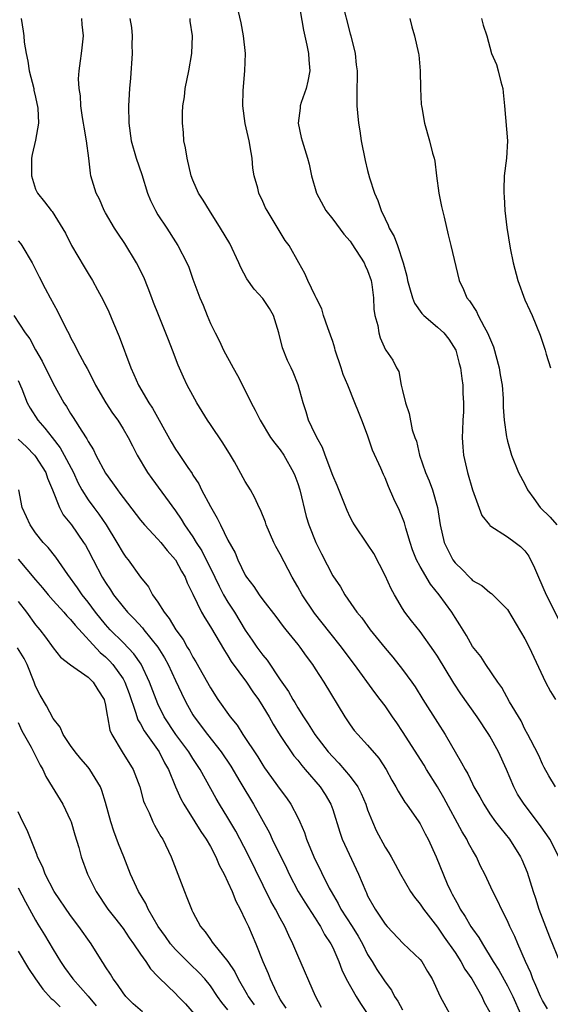
# Model space of a CAD drawing. Units: inches. Extents: x 2592000 to 2595000, y 1533000 to 1536000.
# Drawn here: x 2592499 to 2592560, y 1534036 to 1534149 of the extents above; entities that cross this region are included whole.
import ezdxf

# ---------------------------------------------------------------- set-up
doc = ezdxf.new("R2010")
doc.units = ezdxf.units.IN
doc.header["$MEASUREMENT"] = 0
doc.layers.add('LD25921533_2ft', color=95, linetype='Continuous')

msp = doc.modelspace()

# ---------------------------------------------------------------- linework, layer by layer
at = {"layer": 'LD25921533_2ft'}
for points, elevation in [([(2592531.08, 1534151), (2592531.67, 1534147.67), (2592532.05, 1534145.95), (2592532.23, 1534145), (2592532.26, 1534144.26), (2592532.38, 1534143), (2592532.17, 1534141.83), (2592531.97, 1534141), (2592531.4, 1534139.4), (2592531.28, 1534139), (2592531.26, 1534138.74), (2592531.04, 1534137), (2592531.38, 1534135.38), (2592531.49, 1534135), (2592532.13, 1534133), (2592532.31, 1534132.31), (2592532.58, 1534131), (2592533.13, 1534129), (2592534.21, 1534127), (2592535, 1534126.01), (2592536.29, 1534124.29), (2592537, 1534123.48), (2592537.2, 1534123.2), (2592538.62, 1534121), (2592538.72, 1534120.72), (2592539, 1534120.14), (2592539.39, 1534119), (2592539.48, 1534118.52), (2592539.67, 1534117), (2592539.7, 1534115.7), (2592539.84, 1534115), (2592540.15, 1534113.84), (2592540.27, 1534113), (2592540.43, 1534112.43), (2592541.04, 1534111.04), (2592541.09, 1534111), (2592541.88, 1534109.88), (2592542.31, 1534109), (2592542.57, 1534108.57), (2592542.85, 1534107), (2592543, 1534106.39), (2592543.35, 1534105), (2592543.77, 1534103.77), (2592544.11, 1534101.89), (2592544.4, 1534101), (2592544.58, 1534100.58), (2592544.93, 1534099), (2592545.62, 1534097), (2592546.04, 1534096.04), (2592546.42, 1534095), (2592547.01, 1534093), (2592547.3, 1534091), (2592547.74, 1534089), (2592548.74, 1534087), (2592549, 1534086.64), (2592549.87, 1534085.87), (2592550.66, 1534085), (2592550.84, 1534084.84), (2592551, 1534084.65), (2592552.06, 1534084.06), (2592553, 1534083.25), (2592553.16, 1534083.16), (2592555, 1534081.3), (2592557, 1534077.94), (2592557.47, 1534077), (2592559.34, 1534073), (2592559.91, 1534071.91), (2592560.51, 1534071)], 7588), ([(2592536.04, 1534151), (2592537, 1534147.25), (2592537.08, 1534147), (2592537.56, 1534145), (2592537.69, 1534143.69), (2592537.79, 1534143), (2592537.8, 1534142.2), (2592537.77, 1534141), (2592537.77, 1534139), (2592537.82, 1534138.18), (2592537.96, 1534137), (2592538.12, 1534136.12), (2592538.27, 1534135), (2592538.72, 1534132.72), (2592539, 1534131.61), (2592539.23, 1534130.77), (2592539.78, 1534129), (2592540.16, 1534128.16), (2592540.53, 1534127), (2592541, 1534126.04), (2592541.35, 1534125.35), (2592541.47, 1534125), (2592542.03, 1534124.03), (2592542.42, 1534123), (2592543.08, 1534121), (2592543.49, 1534119.49), (2592543.57, 1534119), (2592543.8, 1534118.2), (2592544.13, 1534117), (2592544.38, 1534116.38), (2592545.22, 1534115.22), (2592545.42, 1534115), (2592547, 1534113.64), (2592547.71, 1534113), (2592548.28, 1534112.28), (2592549.08, 1534111), (2592549.47, 1534109.47), (2592549.61, 1534109), (2592549.77, 1534107.77), (2592549.89, 1534107), (2592549.9, 1534106.1), (2592549.97, 1534105), (2592549.96, 1534103.96), (2592549.89, 1534103), (2592549.86, 1534101.85), (2592549.81, 1534101), (2592549.9, 1534099.9), (2592549.96, 1534099), (2592550.42, 1534097), (2592551, 1534095), (2592552.08, 1534092.08), (2592552.95, 1534091), (2592553, 1534090.95), (2592555, 1534089.63), (2592555.88, 1534089), (2592556.51, 1534088.51), (2592557, 1534088.03), (2592557.43, 1534087.43), (2592558.1, 1534086.1), (2592558.54, 1534085), (2592559.42, 1534083), (2592561.46, 1534079)], 7586), ([(2592560.49, 1534061), (2592559.75, 1534062.25), (2592559.22, 1534063.22), (2592559, 1534063.59), (2592558.58, 1534064.58), (2592557.66, 1534066.34), (2592557.34, 1534067), (2592557, 1534067.61), (2592556.56, 1534068.56), (2592555.25, 1534070.75), (2592554.37, 1534072.37), (2592553.91, 1534073), (2592552.53, 1534075), (2592551.94, 1534075.94), (2592551, 1534077.08), (2592550.33, 1534078.33), (2592549.56, 1534079.56), (2592549, 1534080.38), (2592548.62, 1534081), (2592547.2, 1534083), (2592546.2, 1534084.2), (2592545, 1534086.25), (2592544.6, 1534087), (2592544.15, 1534088.15), (2592543.87, 1534089), (2592543.39, 1534090.61), (2592543.23, 1534091.23), (2592543, 1534091.82), (2592542.64, 1534092.64), (2592541.99, 1534093.99), (2592541.39, 1534095.39), (2592541, 1534096.39), (2592540.8, 1534096.79), (2592540.5, 1534097.5), (2592539.56, 1534099.56), (2592539, 1534101.28), (2592538.34, 1534103), (2592537.94, 1534103.94), (2592537.55, 1534105), (2592536.73, 1534107), (2592536.21, 1534108.21), (2592535.97, 1534109), (2592535.3, 1534111), (2592535.24, 1534111.24), (2592535, 1534111.99), (2592534.74, 1534112.74), (2592534.43, 1534113.57), (2592533.96, 1534115), (2592533.75, 1534115.75), (2592533.11, 1534117), (2592533.08, 1534117.08), (2592533, 1534117.22), (2592532.15, 1534119), (2592531.81, 1534119.81), (2592531.12, 1534121), (2592530.01, 1534123), (2592529.57, 1534123.57), (2592528.31, 1534125.69), (2592527.49, 1534127), (2592527.32, 1534127.32), (2592527, 1534128.06), (2592526.55, 1534129), (2592526.42, 1534129.58), (2592526.01, 1534131), (2592525.87, 1534131.87), (2592525.77, 1534133), (2592525.65, 1534133.65), (2592525.44, 1534135), (2592524.99, 1534136.99), (2592524.7, 1534139), (2592524.75, 1534140.75), (2592524.95, 1534143), (2592525.02, 1534145), (2592524.81, 1534147), (2592524.52, 1534148.52), (2592524.21, 1534149.79)], 7590), ([(2592499.35, 1534149), (2592499.57, 1534147.57), (2592499.64, 1534147), (2592499.7, 1534146.3), (2592499.9, 1534145), (2592500.1, 1534144.1), (2592500.27, 1534143), (2592500.78, 1534141), (2592500.81, 1534140.81), (2592501, 1534140), (2592501.25, 1534138.75), (2592501.32, 1534137), (2592501, 1534135.07), (2592500.59, 1534133.41), (2592500.53, 1534133), (2592500.54, 1534132.54), (2592500.51, 1534131), (2592501, 1534129.47), (2592501.2, 1534129), (2592502.02, 1534128.02), (2592502.79, 1534127), (2592502.89, 1534126.89), (2592504.43, 1534124.43), (2592505.12, 1534123), (2592506.56, 1534120.56), (2592507, 1534119.79), (2592507.49, 1534119), (2592508.07, 1534117.93), (2592508.74, 1534116.74), (2592509.39, 1534115.39), (2592509.9, 1534114.1), (2592510.57, 1534112.57), (2592511.9, 1534109), (2592512.24, 1534108.24), (2592512.77, 1534107), (2592513.94, 1534105), (2592514.37, 1534104.37), (2592516.51, 1534100.51), (2592517, 1534099.69), (2592517.29, 1534099.29), (2592518.41, 1534097.59), (2592518.9, 1534096.9), (2592519, 1534096.71), (2592519.69, 1534095.69), (2592520, 1534095), (2592521, 1534093.09), (2592521.79, 1534091.79), (2592522.16, 1534091), (2592523, 1534089.27), (2592523.82, 1534087.82), (2592524.16, 1534087), (2592525, 1534085.26), (2592525.15, 1534085), (2592525.96, 1534083.96), (2592526.58, 1534083), (2592527, 1534082.43), (2592528.5, 1534080.5), (2592529.35, 1534079.35), (2592529.65, 1534079), (2592531, 1534077.29), (2592531.22, 1534077), (2592531.95, 1534075.95), (2592532.67, 1534075), (2592533, 1534074.52), (2592533.98, 1534073), (2592536.38, 1534069), (2592537, 1534068.1), (2592537.47, 1534067.47), (2592537.87, 1534067), (2592539, 1534065.76), (2592540.29, 1534064.29), (2592541.12, 1534063), (2592541.78, 1534061.78), (2592542.23, 1534061), (2592542.49, 1534060.49), (2592543.25, 1534059.25), (2592543.45, 1534059), (2592544.86, 1534057), (2592545, 1534056.78), (2592545.6, 1534055.6), (2592545.92, 1534055), (2592546.85, 1534053), (2592548.11, 1534049.89), (2592548.51, 1534049), (2592548.69, 1534048.69), (2592549, 1534048.08), (2592549.39, 1534047.39), (2592549.58, 1534047), (2592550.16, 1534046.16), (2592550.81, 1534045), (2592551, 1534044.72), (2592551.73, 1534043.73), (2592552.14, 1534043), (2592553.37, 1534041), (2592554.01, 1534040.01), (2592555, 1534038.22), (2592555.61, 1534037), (2592556.51, 1534035)], 7598), ([(2592559.58, 1534035.58), (2592559, 1534036.51), (2592558.78, 1534037), (2592558.26, 1534038.26), (2592557.91, 1534039), (2592557.68, 1534039.68), (2592557.08, 1534041), (2592556.19, 1534043), (2592555.84, 1534043.84), (2592555.28, 1534045), (2592555, 1534045.65), (2592554.31, 1534047), (2592553.89, 1534047.89), (2592553.32, 1534049), (2592552.41, 1534051), (2592551.93, 1534051.93), (2592551.46, 1534053), (2592551, 1534053.76), (2592550.56, 1534054.56), (2592550.36, 1534055), (2592549.83, 1534055.83), (2592547.73, 1534059.73), (2592547, 1534061), (2592545.74, 1534063), (2592545.47, 1534063.47), (2592543, 1534067.34), (2592542.33, 1534068.33), (2592541.84, 1534069), (2592541, 1534070.26), (2592540.45, 1534071), (2592539.81, 1534071.81), (2592537.5, 1534075), (2592537, 1534075.65), (2592536.01, 1534077), (2592534.66, 1534078.66), (2592533.79, 1534079.79), (2592532.91, 1534080.91), (2592531.49, 1534083), (2592531, 1534083.9), (2592530.36, 1534085), (2592529, 1534087.65), (2592528.51, 1534088.51), (2592528.27, 1534089), (2592527.39, 1534091), (2592527.3, 1534091.3), (2592526.73, 1534092.73), (2592526.58, 1534093), (2592526.09, 1534094.09), (2592525.59, 1534095), (2592525, 1534095.99), (2592523.76, 1534098.24), (2592523.32, 1534099), (2592522.41, 1534100.41), (2592521, 1534102.51), (2592520.66, 1534103), (2592519.45, 1534105), (2592519, 1534105.81), (2592518.36, 1534107), (2592517.91, 1534107.91), (2592517.31, 1534109.31), (2592516.68, 1534111), (2592516.19, 1534112.19), (2592515.05, 1534115.05), (2592514.48, 1534116.48), (2592514.31, 1534117), (2592513.88, 1534118.12), (2592513.37, 1534119.37), (2592512.56, 1534121), (2592511.22, 1534123.22), (2592510.41, 1534124.41), (2592510.03, 1534125), (2592509, 1534126.73), (2592508.86, 1534127), (2592508.3, 1534128.3), (2592507.94, 1534129), (2592507.33, 1534131), (2592507.27, 1534131.27), (2592507.09, 1534133), (2592506.84, 1534135), (2592506.54, 1534136.55), (2592506.48, 1534137), (2592506.35, 1534137.65), (2592506.16, 1534139), (2592506.14, 1534140.14), (2592505.98, 1534141), (2592505.91, 1534142.09), (2592505.98, 1534143), (2592506.15, 1534144.15), (2592506.24, 1534145), (2592506.34, 1534145.66), (2592506.47, 1534147), (2592506.32, 1534148.32), (2592506.28, 1534149)], 7596), ([(2592511.78, 1534149), (2592511.96, 1534147.96), (2592512.04, 1534147), (2592512.01, 1534145.99), (2592512.03, 1534145), (2592511.85, 1534142.15), (2592511.74, 1534141), (2592511.65, 1534139.65), (2592511.63, 1534139), (2592511.67, 1534137), (2592511.95, 1534135), (2592512.51, 1534133), (2592513.14, 1534131.14), (2592513.82, 1534129), (2592514.16, 1534128.17), (2592514.72, 1534127), (2592515, 1534126.53), (2592516.01, 1534125), (2592517, 1534123.41), (2592517.28, 1534123), (2592518.31, 1534121), (2592518.53, 1534120.53), (2592519, 1534119.16), (2592519.8, 1534117), (2592520.16, 1534116.16), (2592520.62, 1534115), (2592521, 1534114.07), (2592521.53, 1534113), (2592522.04, 1534112.04), (2592522.49, 1534111), (2592523.6, 1534109), (2592524.11, 1534108.11), (2592524.69, 1534107), (2592525.68, 1534105), (2592526.13, 1534104.13), (2592526.68, 1534103), (2592527.9, 1534101), (2592528.36, 1534100.36), (2592529, 1534099.58), (2592529.39, 1534099), (2592530.53, 1534097), (2592530.67, 1534096.67), (2592531, 1534095.76), (2592531.24, 1534095), (2592531.98, 1534091.98), (2592532.28, 1534091), (2592533.07, 1534089), (2592533.7, 1534087.7), (2592535, 1534085.15), (2592535.89, 1534083.89), (2592536.4, 1534083), (2592537.78, 1534081), (2592538.35, 1534080.35), (2592539.3, 1534079), (2592541, 1534076.88), (2592541.87, 1534075.87), (2592543, 1534074.44), (2592544.06, 1534073), (2592544.44, 1534072.44), (2592545.33, 1534071), (2592547, 1534068.35), (2592547.89, 1534067), (2592549.76, 1534063.76), (2592550.15, 1534063), (2592550.48, 1534062.48), (2592551, 1534061.34), (2592551.17, 1534061), (2592551.85, 1534059.85), (2592552.28, 1534059), (2592553, 1534057.91), (2592553.65, 1534057), (2592554.24, 1534056.24), (2592555.25, 1534055), (2592556.5, 1534053), (2592556.66, 1534052.66), (2592557.24, 1534051.24), (2592557.96, 1534049), (2592558.23, 1534048.23), (2592558.61, 1534047), (2592559.35, 1534045), (2592559.81, 1534043.81), (2592561, 1534040.91)], 7594), ([(2592560.89, 1534053), (2592559.84, 1534055), (2592559.51, 1534055.51), (2592558.68, 1534056.68), (2592556.92, 1534059), (2592556.17, 1534060.17), (2592555.74, 1534061), (2592554.9, 1534063), (2592553.96, 1534065), (2592553, 1534066.79), (2592552.87, 1534067), (2592551.53, 1534069), (2592549.67, 1534071.67), (2592548.88, 1534072.88), (2592547, 1534075.95), (2592546.58, 1534076.58), (2592545, 1534078.78), (2592544.01, 1534080.01), (2592543.27, 1534081), (2592543, 1534081.41), (2592542.06, 1534083), (2592541.68, 1534083.68), (2592541, 1534085.22), (2592539.71, 1534087.71), (2592539, 1534088.8), (2592537.5, 1534091), (2592537.31, 1534091.31), (2592537, 1534091.9), (2592536.65, 1534092.65), (2592535.5, 1534095.5), (2592535, 1534096.64), (2592534.14, 1534099), (2592533.85, 1534099.85), (2592533.2, 1534101), (2592533.14, 1534101.14), (2592533, 1534101.4), (2592532.24, 1534103), (2592531.97, 1534103.97), (2592531.61, 1534105), (2592531.05, 1534107.05), (2592530.49, 1534108.49), (2592530.23, 1534109), (2592529.84, 1534109.84), (2592529.27, 1534111.27), (2592528.83, 1534113), (2592528.21, 1534115), (2592527.77, 1534115.77), (2592527, 1534116.94), (2592526.01, 1534118.01), (2592525.19, 1534119.19), (2592524.47, 1534120.47), (2592524.27, 1534121), (2592523.22, 1534123.22), (2592522.17, 1534125), (2592520.9, 1534127), (2592520.19, 1534128.19), (2592519.63, 1534129), (2592519, 1534130.47), (2592518.79, 1534131), (2592518.34, 1534133), (2592518.17, 1534134.17), (2592517.98, 1534135), (2592517.93, 1534135.93), (2592517.8, 1534137), (2592517.8, 1534138.2), (2592517.86, 1534139), (2592518.02, 1534140.02), (2592518.12, 1534141), (2592518.52, 1534143), (2592518.87, 1534145), (2592518.94, 1534147), (2592518.69, 1534148.69), (2592518.67, 1534149)], 7592), ([(2592543.83, 1534149), (2592544.06, 1534148.06), (2592544.36, 1534147), (2592544.83, 1534145), (2592544.85, 1534144.85), (2592545.02, 1534143.02), (2592545.06, 1534141), (2592545.14, 1534139.14), (2592545.16, 1534139), (2592545.21, 1534138.79), (2592545.5, 1534137), (2592546.08, 1534135), (2592546.43, 1534133.57), (2592546.61, 1534133), (2592546.68, 1534132.68), (2592546.87, 1534131), (2592547.15, 1534129), (2592547.47, 1534127.47), (2592547.77, 1534126.23), (2592548.22, 1534124.22), (2592548.53, 1534123), (2592549.47, 1534119), (2592549.97, 1534117.97), (2592550.34, 1534117), (2592550.67, 1534116.67), (2592551.46, 1534115.46), (2592551.64, 1534115), (2592552.33, 1534113.67), (2592552.73, 1534113), (2592553.4, 1534111.4), (2592554.06, 1534109), (2592554.17, 1534108.17), (2592554.38, 1534107), (2592554.52, 1534105.48), (2592554.5, 1534104.5), (2592554.64, 1534103), (2592554.91, 1534101.09), (2592554.92, 1534100.92), (2592555, 1534100.58), (2592555.47, 1534099), (2592556.27, 1534097), (2592557, 1534095.67), (2592557.31, 1534095), (2592558.01, 1534094.01), (2592558.76, 1534093), (2592559.88, 1534091.88), (2592560.65, 1534091)], 7584), ([(2592552.03, 1534149), (2592552.24, 1534148.24), (2592552.63, 1534147), (2592553.19, 1534145), (2592553.73, 1534143.73), (2592553.95, 1534143), (2592554.24, 1534141.76), (2592554.47, 1534141), (2592554.53, 1534140.53), (2592554.65, 1534139), (2592555.02, 1534134.98), (2592554.89, 1534133), (2592554.62, 1534131), (2592554.57, 1534129.43), (2592554.58, 1534129), (2592554.63, 1534128.63), (2592554.72, 1534127), (2592554.93, 1534125.07), (2592555.32, 1534122.68), (2592555.66, 1534121), (2592556.18, 1534119), (2592557, 1534116.77), (2592557.55, 1534115.55), (2592557.83, 1534115), (2592558.75, 1534112.75), (2592559, 1534111.94), (2592559.23, 1534111.23), (2592559.32, 1534111), (2592559.43, 1534110.57), (2592559.92, 1534109)], 7582), ([(2592499, 1534123.54), (2592499.25, 1534123.25), (2592499.42, 1534123), (2592500.62, 1534121), (2592501.4, 1534119.4), (2592502.08, 1534118.08), (2592502.65, 1534117), (2592503.49, 1534115.49), (2592504.46, 1534113.54), (2592504.83, 1534112.83), (2592505, 1534112.47), (2592505.52, 1534111.52), (2592505.77, 1534111), (2592506.63, 1534109.37), (2592506.9, 1534108.9), (2592507.59, 1534107.59), (2592507.86, 1534107), (2592509.03, 1534105), (2592509.81, 1534103.81), (2592510.39, 1534103), (2592511, 1534102.02), (2592511.6, 1534101), (2592512.07, 1534100.07), (2592512.62, 1534099), (2592513.8, 1534097), (2592514.3, 1534096.3), (2592517, 1534092.63), (2592517.66, 1534091.66), (2592518.05, 1534091), (2592519, 1534089.62), (2592519.37, 1534089), (2592520.02, 1534088.02), (2592521.51, 1534085), (2592521.99, 1534083.99), (2592522.5, 1534083), (2592523, 1534082.15), (2592523.75, 1534081), (2592525, 1534078.95), (2592525.8, 1534077.8), (2592526.33, 1534077), (2592527, 1534076.09), (2592527.51, 1534075.51), (2592529, 1534073.25), (2592529.93, 1534071.93), (2592530.44, 1534071), (2592530.66, 1534070.66), (2592531, 1534070.06), (2592531.66, 1534069), (2592532.21, 1534068.21), (2592532.94, 1534067), (2592534.5, 1534065), (2592535, 1534064.43), (2592535.71, 1534063.71), (2592537, 1534062.18), (2592537.87, 1534061), (2592538.25, 1534060.25), (2592538.79, 1534059), (2592539, 1534058.38), (2592539.54, 1534057), (2592539.98, 1534055.98), (2592541, 1534054.1), (2592541.43, 1534053.43), (2592541.69, 1534053), (2592542.16, 1534052.16), (2592542.75, 1534051), (2592543.9, 1534049), (2592544.35, 1534048.35), (2592545, 1534047.57), (2592545.38, 1534047), (2592547, 1534044.91), (2592547.77, 1534043.77), (2592549, 1534042.01), (2592549.66, 1534041), (2592550.13, 1534040.13), (2592550.92, 1534039), (2592552.06, 1534037), (2592552.35, 1534036.35), (2592553, 1534035.18)], 7600), ([(2592498.49, 1534115), (2592499.82, 1534113), (2592500.33, 1534112.33), (2592501, 1534111.06), (2592501.75, 1534109.75), (2592503, 1534107.2), (2592504.23, 1534105), (2592504.55, 1534104.55), (2592505, 1534103.77), (2592505.31, 1534103.31), (2592506.27, 1534101.73), (2592506.86, 1534100.86), (2592507, 1534100.55), (2592507.61, 1534099.61), (2592507.89, 1534099), (2592509, 1534096.92), (2592509.81, 1534095.81), (2592510.36, 1534095), (2592510.65, 1534094.65), (2592511, 1534094.15), (2592513, 1534091.54), (2592513.46, 1534091), (2592515, 1534089.37), (2592515.32, 1534089), (2592516.05, 1534088.05), (2592517.02, 1534087), (2592517.69, 1534085.69), (2592518.11, 1534085), (2592518.36, 1534084.36), (2592519, 1534083.07), (2592519.98, 1534081), (2592520.35, 1534080.35), (2592521, 1534079.33), (2592522.6, 1534076.6), (2592523, 1534075.99), (2592523.37, 1534075.37), (2592525.15, 1534073), (2592525.87, 1534071.87), (2592526.49, 1534071), (2592527, 1534070.21), (2592527.72, 1534069), (2592528.18, 1534068.18), (2592529, 1534066.89), (2592530.56, 1534064.56), (2592531, 1534064.04), (2592531.45, 1534063.45), (2592531.86, 1534063), (2592533.56, 1534061), (2592534.12, 1534060.12), (2592534.8, 1534059), (2592535, 1534058.41), (2592535.81, 1534055.81), (2592536.09, 1534055), (2592537.97, 1534051), (2592538.78, 1534049), (2592538.86, 1534048.86), (2592539, 1534048.53), (2592539.86, 1534047), (2592541, 1534045.28), (2592541.24, 1534045), (2592543.05, 1534043.05), (2592545, 1534041.24), (2592545.19, 1534041), (2592545.85, 1534039.85), (2592546.39, 1534039), (2592547.3, 1534037), (2592549, 1534033.85)], 7602), ([(2592499, 1534107.53), (2592499.41, 1534106.59), (2592500.04, 1534105), (2592500.37, 1534104.37), (2592501.26, 1534103), (2592502.07, 1534102.07), (2592502.88, 1534101), (2592503.82, 1534099.82), (2592504.28, 1534099), (2592505.32, 1534097), (2592505.84, 1534095.84), (2592506.28, 1534095), (2592507, 1534093.86), (2592507.65, 1534093), (2592508.24, 1534092.24), (2592509.09, 1534091), (2592510.3, 1534089), (2592511, 1534087.76), (2592511.32, 1534087.32), (2592511.58, 1534087), (2592513, 1534085), (2592513.91, 1534083.91), (2592514.39, 1534083), (2592515, 1534082.15), (2592515.7, 1534081), (2592516.29, 1534080.29), (2592517.03, 1534079), (2592517.87, 1534077.87), (2592518.35, 1534077), (2592518.6, 1534076.6), (2592519, 1534075.84), (2592519.33, 1534075.33), (2592521, 1534072.33), (2592521.86, 1534071), (2592523.25, 1534069), (2592524.05, 1534068.05), (2592524.71, 1534067), (2592526.43, 1534064.43), (2592527, 1534063.47), (2592527.19, 1534063.19), (2592529, 1534060.69), (2592529.73, 1534059.73), (2592530.22, 1534059), (2592531, 1534057.5), (2592531.24, 1534057), (2592531.76, 1534055.76), (2592532.02, 1534055), (2592532.86, 1534053), (2592534.6, 1534049.4), (2592534.81, 1534049), (2592535.64, 1534047.64), (2592535.94, 1534047), (2592537.22, 1534045), (2592537.9, 1534043.9), (2592538.4, 1534043), (2592539, 1534041.81), (2592539.51, 1534041), (2592540.07, 1534040.07), (2592540.79, 1534039), (2592541, 1534038.66), (2592541.72, 1534037.72), (2592542.08, 1534037), (2592542.45, 1534036.45), (2592543, 1534035.44)], 7604), ([(2592499, 1534100.81), (2592499.94, 1534099.94), (2592500.88, 1534099), (2592501, 1534098.84), (2592502.16, 1534097), (2592502.36, 1534096.36), (2592502.94, 1534095), (2592503.73, 1534093), (2592504.17, 1534092.17), (2592505.11, 1534091), (2592506.49, 1534089), (2592506.69, 1534088.69), (2592507, 1534088.12), (2592507.57, 1534087), (2592508.62, 1534085), (2592509, 1534084.39), (2592509.57, 1534083.57), (2592509.93, 1534083), (2592511, 1534081.62), (2592511.53, 1534081), (2592512.26, 1534080.26), (2592513.22, 1534079.22), (2592513.38, 1534079), (2592515, 1534077), (2592515.76, 1534075.76), (2592516.15, 1534075), (2592517, 1534073.17), (2592518.04, 1534071), (2592518.37, 1534070.37), (2592519, 1534069.26), (2592519.16, 1534069), (2592520.68, 1534067), (2592522.24, 1534065), (2592523.35, 1534063.35), (2592524.39, 1534061.61), (2592524.83, 1534060.83), (2592525.58, 1534059.58), (2592525.95, 1534059), (2592527.75, 1534055.75), (2592528.09, 1534055), (2592529.7, 1534051.7), (2592530.02, 1534051), (2592531.06, 1534049), (2592531.8, 1534047.8), (2592533, 1534045.96), (2592533.36, 1534045.36), (2592533.62, 1534045), (2592534.08, 1534044.08), (2592534.8, 1534043), (2592535, 1534042.59), (2592535.69, 1534041), (2592536.05, 1534040.05), (2592536.56, 1534039), (2592537.67, 1534037), (2592538.17, 1534036.17), (2592540.57, 1534032.57)], 7606), ([(2592533.72, 1534035.72), (2592533.03, 1534037.03), (2592531, 1534041.67), (2592530.44, 1534043), (2592529.98, 1534043.98), (2592529.54, 1534045), (2592529, 1534045.97), (2592528.46, 1534047), (2592527.92, 1534047.92), (2592525.29, 1534053.29), (2592523.91, 1534055.91), (2592523, 1534057.45), (2592522.03, 1534059), (2592521.65, 1534059.65), (2592519.85, 1534063), (2592519, 1534064.26), (2592518.55, 1534065), (2592517.04, 1534067), (2592515.73, 1534069), (2592515, 1534070.52), (2592514.79, 1534071), (2592514.05, 1534073), (2592513.06, 1534075.06), (2592512.24, 1534076.24), (2592511, 1534077.53), (2592509.54, 1534079), (2592509, 1534079.6), (2592507.85, 1534081), (2592507, 1534082.14), (2592506.31, 1534083), (2592505.79, 1534083.79), (2592504.67, 1534085.33), (2592503.3, 1534087.3), (2592502.42, 1534088.42), (2592501.88, 1534089), (2592501, 1534090.11), (2592500.38, 1534091), (2592499.94, 1534091.94), (2592499.47, 1534093), (2592499.06, 1534095)], 7608), ([(2592499, 1534087.06), (2592501, 1534084.69), (2592501.79, 1534083.79), (2592502.42, 1534083), (2592503, 1534082.34), (2592504.22, 1534081), (2592504.57, 1534080.57), (2592505, 1534080.15), (2592505.51, 1534079.51), (2592508.39, 1534076.39), (2592509, 1534075.9), (2592509.45, 1534075.45), (2592509.85, 1534075), (2592511, 1534073.36), (2592511.21, 1534073), (2592511.69, 1534071.69), (2592512.44, 1534069.56), (2592512.69, 1534068.69), (2592513, 1534068.22), (2592513.41, 1534067.41), (2592515.14, 1534065), (2592515.76, 1534063.76), (2592516.2, 1534063), (2592517, 1534061), (2592517.61, 1534059.61), (2592517.95, 1534059), (2592519.24, 1534057), (2592519.9, 1534055.9), (2592520.53, 1534055), (2592521, 1534054.17), (2592521.62, 1534053), (2592522.01, 1534052.01), (2592522.57, 1534051), (2592523, 1534050.09), (2592523.48, 1534049), (2592523.91, 1534047.91), (2592524.4, 1534047), (2592525, 1534045.77), (2592525.23, 1534045.23), (2592525.35, 1534045), (2592526.2, 1534043), (2592527.01, 1534041), (2592527.62, 1534039.62), (2592527.86, 1534039), (2592528.57, 1534037.43), (2592528.79, 1534037), (2592528.87, 1534036.87), (2592529, 1534036.62), (2592529.64, 1534035.64)], 7610), ([(2592499, 1534082.22), (2592499.95, 1534081), (2592501, 1534079.57), (2592501.25, 1534079.25), (2592501.48, 1534079), (2592502.14, 1534078.14), (2592503, 1534076.93), (2592503.85, 1534075.85), (2592505, 1534074.97), (2592507, 1534073.57), (2592507.58, 1534073), (2592508.1, 1534072.1), (2592508.84, 1534071), (2592509, 1534070.35), (2592509.17, 1534069.17), (2592509.23, 1534069), (2592509.49, 1534067.49), (2592509.71, 1534067), (2592510.92, 1534065), (2592512.17, 1534063), (2592512.92, 1534061), (2592513.36, 1534059.36), (2592513.5, 1534059), (2592513.99, 1534058.01), (2592514.41, 1534057), (2592514.61, 1534056.61), (2592515, 1534055.94), (2592515.33, 1534055.33), (2592515.55, 1534055), (2592516.52, 1534053), (2592518.02, 1534049), (2592518.32, 1534048.32), (2592518.83, 1534047), (2592518.89, 1534046.89), (2592519, 1534046.66), (2592519.88, 1534045), (2592520.4, 1534044.4), (2592521, 1534043.51), (2592521.22, 1534043.22), (2592521.35, 1534043), (2592522.98, 1534040.98), (2592523.81, 1534039.81), (2592524.19, 1534039), (2592525.22, 1534037.22), (2592525.33, 1534037), (2592526.02, 1534036.02)], 7612), ([(2592523, 1534035.44), (2592522.3, 1534036.3), (2592521.8, 1534037), (2592521, 1534038.19), (2592520.35, 1534039), (2592519.7, 1534039.7), (2592518.67, 1534040.67), (2592517, 1534042.37), (2592516.45, 1534043), (2592515.86, 1534043.86), (2592515.04, 1534045), (2592513.88, 1534047), (2592513.62, 1534047.62), (2592512.77, 1534049), (2592511.85, 1534051), (2592511.09, 1534053), (2592510.48, 1534054.48), (2592509.94, 1534055.94), (2592509.59, 1534057), (2592509, 1534059.22), (2592508.59, 1534060.59), (2592508.41, 1534061), (2592507.21, 1534063), (2592507, 1534063.27), (2592506.19, 1534064.19), (2592505.52, 1534065), (2592505, 1534065.73), (2592504.16, 1534067), (2592503.82, 1534067.82), (2592503, 1534068.81), (2592502.26, 1534070.26), (2592501.51, 1534071.51), (2592501, 1534072.53), (2592500.84, 1534073), (2592500.04, 1534075), (2592499.7, 1534075.7), (2592498.91, 1534076.91)], 7614), ([(2592499, 1534068.37), (2592499.42, 1534067.42), (2592500.47, 1534065.53), (2592501.5, 1534063.5), (2592501.81, 1534063), (2592502.17, 1534062.17), (2592502.91, 1534061), (2592504.12, 1534059), (2592505, 1534057.13), (2592505.05, 1534057), (2592505.49, 1534055.49), (2592505.93, 1534054.07), (2592506.21, 1534053), (2592506.95, 1534051), (2592507.92, 1534049), (2592509.28, 1534047), (2592510.04, 1534046.04), (2592511, 1534044.78), (2592511.7, 1534043.7), (2592512.2, 1534043), (2592513, 1534041.83), (2592513.6, 1534041), (2592514.16, 1534040.16), (2592515, 1534039.29), (2592515.13, 1534039.13), (2592517, 1534037.32), (2592517.3, 1534037), (2592518.16, 1534036.16), (2592519.16, 1534035)], 7616), ([(2592513.23, 1534035.23), (2592512.15, 1534036.15), (2592511.31, 1534037), (2592511, 1534037.39), (2592510.37, 1534038.37), (2592509.88, 1534039), (2592509.55, 1534039.55), (2592509, 1534040.39), (2592508.77, 1534040.77), (2592508.6, 1534041), (2592507.34, 1534043), (2592505.95, 1534045), (2592505, 1534046.26), (2592503.13, 1534049), (2592502.08, 1534051), (2592501.81, 1534051.81), (2592501.22, 1534053), (2592501.18, 1534053.18), (2592500.02, 1534056.02), (2592499.52, 1534057), (2592499, 1534058.14)], 7618), ([(2592499, 1534049.42), (2592499.83, 1534047.83), (2592501, 1534045.73), (2592501.27, 1534045.27), (2592502.03, 1534044.03), (2592503, 1534042.37), (2592503.84, 1534041), (2592504.31, 1534040.31), (2592505.27, 1534039), (2592507, 1534037.03), (2592507.93, 1534035.93)], 7620), ([(2592499, 1534042.19), (2592500.2, 1534040.2), (2592500.99, 1534039), (2592501.82, 1534037.82), (2592502.77, 1534036.77), (2592503, 1534036.59), (2592503.81, 1534035.81)], 7622)]:
    msp.add_lwpolyline(points, dxfattribs=dict(at, elevation=elevation))

doc.saveas('drawing.dxf')
